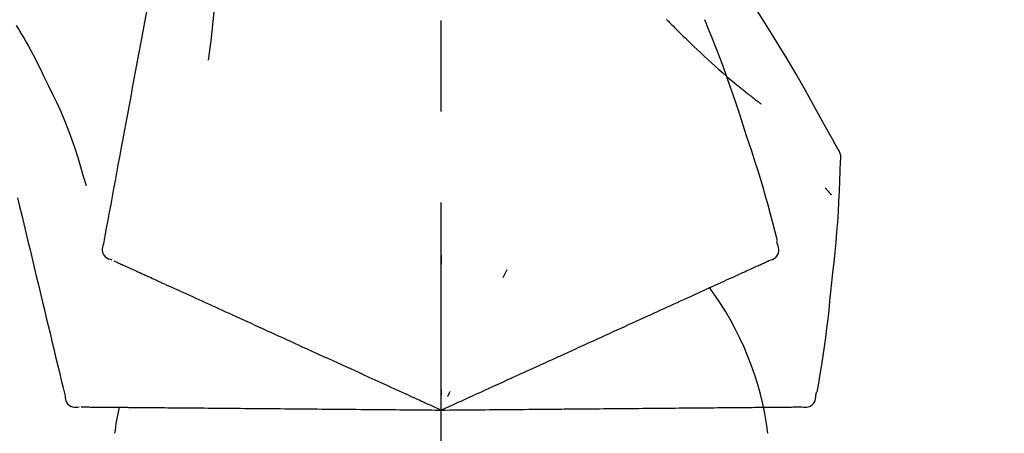
# Model space of a CAD drawing. Extents: x 27948 to 54421, y -33085 to -24215.
# Drawn here: x 34032 to 34100, y -30125 to -30097 of the extents above; entities that cross this region are included whole.
import ezdxf

# ---------------------------------------------------------------- set-up
doc = ezdxf.new("R2010")
doc.units = 0
doc.header["$LTSCALE"] = 50
doc.header["$MEASUREMENT"] = 0
doc.linetypes.add('CENTER2', pattern=[1.125, 0.75, -0.125, 0.125, -0.125])
doc.layers.get('0').update_dxf_attribs({"linetype": 'CONTINUOUS'})
doc.layers.get('DEFPOINTS').update_dxf_attribs({"color": 146, "linetype": 'CONTINUOUS'})
doc.layers.add('150-機器', color=8, linetype='CONTINUOUS')
doc.layers.add('166-寸法B', color=11, linetype='CONTINUOUS')
doc.styles.add('KH001', font='txt')
doc.dimstyles.new('KH1xx030', dxfattribs={"dimscale": 30, "dimtxt": 2, "dimasz": 0.6, "dimexe": 0.3, "dimexo": 1.2, "dimgap": 0.5, "dimtad": 3, "dimdec": 1, "dimdsep": 46, "dimlunit": 6, "dimtxsty": 'KH001', "dimblk": 'DOT', "dimcen": 1, "dimdle": 1, "dimclrd": 256, "dimclre": 256, "dimclrt": 256, "dimadec": 0, "dimazin": 0, "dimtfac": 1, "dimtdec": 1, "dimtix": 1, "dimtmove": 2, "dimatfit": 3, "dimldrblk": 'CLOSEDBLANK', "dimfxl": 1, "dimtolj": 1, "dimtzin": 0, "dimlwd": -1, "dimlwe": -1, "dimarcsym": 0})

# ---------------------------------------------------------------- blocks, each defined once
blk = doc.blocks.new('F402_D')
at = {"layer": '150-機器', "color": 161, "linetype": 'CENTER2'}
blk.add_line((0, -53.668), (0, 250.266), dxfattribs=at)
at = {"layer": '150-機器', "color": 13, "linetype": 'Continuous'}
for points in [[(-18.411, 175.663), (-18.484, 175.266), (-18.558, 174.868), (-18.632, 174.471), (-18.705, 174.073), (-18.779, 173.676), (-18.853, 173.278), (-18.926, 172.881), (-19, 172.483), (-19.188, 171.469), (-19.376, 170.455), (-19.564, 169.44), (-19.752, 168.426), (-19.866, 167.809), (-19.981, 167.192), (-20.095, 166.575), (-20.209, 165.958), (-20.324, 165.341), (-20.438, 164.724), (-20.552, 164.107), (-20.667, 163.49)], [(-15.627, 170.358), (-15.594, 169.69), (-15.565, 169.021), (-15.546, 168.353), (-15.54, 167.684), (-15.553, 167.014), (-15.583, 166.344), (-15.628, 165.676), (-15.688, 165.008), (-15.76, 164.343), (-15.842, 163.679), (-15.93, 163.016), (-16.021, 162.353)], [(27.254, 156.251), (27.218, 156.317), (27.181, 156.383), (27.145, 156.449), (27.108, 156.515), (27.072, 156.581), (27.035, 156.647), (26.999, 156.713), (26.962, 156.779), (26.316, 157.947), (25.67, 159.116), (25.019, 160.282), (24.357, 161.442), (23.718, 162.528), (23.066, 163.606), (22.401, 164.675), (21.723, 165.738), (21.036, 166.792), (20.34, 167.841), (19.638, 168.886), (18.934, 169.929)], [(15.501, 165.139), (15.487, 165.154)], [(15.501, 165.139), (15.554, 165.085), (15.606, 165.032), (15.659, 164.978), (15.712, 164.925), (15.817, 164.817), (15.923, 164.709), (16.029, 164.601), (16.135, 164.493), (16.294, 164.335), (16.454, 164.177), (16.615, 164.02), (16.776, 163.864), (16.978, 163.668), (17.18, 163.473), (17.383, 163.279), (17.587, 163.085), (17.824, 162.861), (18.063, 162.638), (18.304, 162.417), (18.545, 162.197), (18.812, 161.957), (19.08, 161.719), (19.351, 161.483), (19.623, 161.248), (19.812, 161.087), (20.003, 160.927), (20.194, 160.767), (20.387, 160.609), (20.507, 160.511), (20.628, 160.413), (20.749, 160.315), (20.87, 160.218), (20.927, 160.172), (20.984, 160.126), (21.041, 160.081), (21.099, 160.035), (21.155, 159.99), (21.211, 159.946), (21.268, 159.902), (21.324, 159.857), (21.379, 159.814), (21.434, 159.771), (21.49, 159.728), (21.545, 159.685), (21.599, 159.643), (21.654, 159.601), (21.708, 159.56), (21.763, 159.518), (21.798, 159.491), (21.833, 159.464), (21.869, 159.438), (21.904, 159.411), (21.922, 159.398), (21.94, 159.384), (21.957, 159.371), (21.975, 159.358)], [(20.954, 157.239), (20.741, 157.906), (20.526, 158.572), (20.309, 159.238), (20.086, 159.901), (19.858, 160.563), (19.623, 161.222), (19.382, 161.879), (19.135, 162.534), (18.883, 163.187), (18.626, 163.837), (18.365, 164.487), (18.103, 165.135)], [(-29.207, 164.744), (-29.032, 164.461), (-28.858, 164.177), (-28.686, 163.892), (-28.517, 163.605), (-28.352, 163.315), (-28.192, 163.023), (-28.036, 162.729), (-27.883, 162.433), (-27.735, 162.134), (-27.589, 161.835), (-27.445, 161.534), (-27.302, 161.233)], [(-20.667, 163.49), (-20.779, 162.887), (-20.891, 162.283), (-21.002, 161.679), (-21.114, 161.076), (-21.226, 160.472), (-21.338, 159.869), (-21.45, 159.265), (-21.562, 158.661), (-21.674, 158.058), (-21.786, 157.454), (-21.897, 156.851), (-22.009, 156.247)], [(-27.302, 161.233), (-27, 160.636), (-26.701, 160.037), (-26.412, 159.434), (-26.135, 158.826), (-25.874, 158.209), (-25.629, 157.585), (-25.398, 156.955), (-25.181, 156.321), (-24.977, 155.684), (-24.781, 155.044), (-24.592, 154.403), (-24.406, 153.76)], [(23.103, 149.954), (22.944, 150.567), (22.784, 151.18), (22.621, 151.792), (22.455, 152.404), (22.283, 153.013), (22.107, 153.621), (21.925, 154.228), (21.738, 154.833), (21.547, 155.436), (21.351, 156.038), (21.153, 156.639), (20.954, 157.239)], [(-22.009, 156.247), (-22.11, 155.705), (-22.21, 155.164), (-22.31, 154.622), (-22.411, 154.08), (-22.511, 153.539), (-22.612, 152.997), (-22.712, 152.455), (-22.812, 151.914), (-22.913, 151.372), (-23.013, 150.831), (-23.114, 150.289), (-23.214, 149.747)], [(27.44, 155.463), (27.446, 155.532), (27.451, 155.6), (27.453, 155.669), (27.451, 155.738), (27.444, 155.808), (27.43, 155.877), (27.411, 155.945), (27.387, 156.011), (27.358, 156.073), (27.326, 156.133), (27.29, 156.193), (27.254, 156.251)], [(26.832, 147.082), (26.909, 147.778), (26.984, 148.474), (27.055, 149.17), (27.122, 149.867), (27.183, 150.564), (27.237, 151.262), (27.284, 151.96), (27.325, 152.659), (27.359, 153.358), (27.389, 154.057), (27.415, 154.756), (27.44, 155.455)], [(26.381, 153.593), (26.39, 153.582), (26.399, 153.571), (26.408, 153.56), (26.418, 153.548), (26.435, 153.528), (26.452, 153.508), (26.469, 153.487), (26.487, 153.467), (26.51, 153.44), (26.533, 153.412), (26.557, 153.385), (26.58, 153.357), (26.599, 153.335), (26.618, 153.312), (26.637, 153.29), (26.656, 153.268), (26.671, 153.251), (26.686, 153.234), (26.701, 153.217), (26.716, 153.2), (26.727, 153.188), (26.737, 153.176), (26.748, 153.164), (26.759, 153.153), (26.765, 153.147), (26.771, 153.141), (26.777, 153.136), (26.783, 153.13), (26.785, 153.128), (26.788, 153.126), (26.79, 153.124), (26.792, 153.121)], [(-29.112, 152.909), (-28.969, 152.312), (-28.826, 151.715), (-28.683, 151.118), (-28.539, 150.522), (-28.396, 149.925), (-28.253, 149.328), (-28.109, 148.731), (-27.966, 148.134), (-27.823, 147.537), (-27.679, 146.94), (-27.536, 146.343), (-27.393, 145.746)], [(-23.214, 149.747), (-23.249, 149.635), (-23.279, 149.522), (-23.297, 149.409), (-23.298, 149.295), (-23.273, 149.168), (-23.224, 149.046), (-23.152, 148.936), (-23.063, 148.843), (-22.969, 148.778), (-22.866, 148.728), (-22.756, 148.688), (-22.644, 148.652)], [(22.535, 148.603), (22.65, 148.639), (22.761, 148.68), (22.867, 148.731), (22.962, 148.797), (23.053, 148.893), (23.125, 149.007), (23.174, 149.133), (23.197, 149.263), (23.194, 149.38), (23.172, 149.495), (23.139, 149.609), (23.099, 149.723)], [(23.099, 149.723), (23.096, 149.741), (23.092, 149.759), (23.088, 149.777), (23.084, 149.795), (23.08, 149.813), (23.076, 149.831), (23.073, 149.849), (23.069, 149.867), (23.065, 149.886), (23.061, 149.904), (23.057, 149.922), (23.053, 149.94)], [(0.004, 148.971), (0.004, 148.92), (0.004, 148.869), (0.004, 148.818), (0.004, 148.767), (0.004, 148.715), (0.004, 148.664), (0.004, 148.613), (0.004, 148.562), (0.004, 148.511), (0.004, 148.459), (0.004, 148.408), (0.004, 148.357)], [(-22.504, 148.589), (-22.46, 148.569), (-22.417, 148.549), (-22.373, 148.529), (-22.33, 148.509)], [(-22.33, 148.509), (-22.269, 148.482), (-22.208, 148.454), (-22.148, 148.426), (-22.087, 148.399)], [(-22.087, 148.399), (-22.01, 148.363), (-21.932, 148.328), (-21.855, 148.293), (-21.777, 148.257)], [(-21.777, 148.257), (-21.683, 148.215), (-21.59, 148.172), (-21.496, 148.129), (-21.402, 148.086)], [(21.29, 148.036), (21.385, 148.079), (21.479, 148.122), (21.574, 148.165), (21.668, 148.208)], [(21.668, 148.208), (21.746, 148.243), (21.824, 148.279), (21.901, 148.314), (21.979, 148.349)], [(21.979, 148.349), (22.04, 148.377), (22.1, 148.405), (22.161, 148.432), (22.221, 148.46)], [(22.221, 148.46), (22.262, 148.478), (22.303, 148.497), (22.343, 148.515), (22.384, 148.534), (22.4, 148.541), (22.416, 148.549), (22.432, 148.556), (22.449, 148.563), (22.459, 148.568), (22.469, 148.572), (22.478, 148.577), (22.488, 148.582), (22.49, 148.582), (22.491, 148.583), (22.492, 148.583), (22.493, 148.584), (22.494, 148.584), (22.495, 148.585), (22.496, 148.585), (22.497, 148.585), (22.498, 148.586), (22.499, 148.586), (22.5, 148.587), (22.501, 148.587), (22.502, 148.588), (22.503, 148.588), (22.504, 148.589), (22.505, 148.589), (22.508, 148.59), (22.51, 148.591), (22.512, 148.592), (22.514, 148.593), (22.515, 148.594), (22.516, 148.594), (22.517, 148.595), (22.518, 148.595), (22.519, 148.595), (22.52, 148.596), (22.521, 148.596), (22.522, 148.597), (22.523, 148.597), (22.524, 148.598), (22.525, 148.598), (22.526, 148.599), (22.527, 148.599), (22.528, 148.6), (22.529, 148.6), (22.531, 148.601), (22.532, 148.601), (22.533, 148.602), (22.534, 148.602), (22.535, 148.603)], [(-21.402, 148.086), (-21.292, 148.036), (-21.182, 147.986), (-21.072, 147.936), (-20.962, 147.886)], [(-20.962, 147.886), (-20.841, 147.831), (-20.719, 147.775), (-20.598, 147.72), (-20.476, 147.664), (-20.412, 147.635), (-20.349, 147.606), (-20.285, 147.577), (-20.221, 147.548), (-20.185, 147.532), (-20.149, 147.515), (-20.113, 147.499), (-20.077, 147.482), (-19.961, 147.43), (-19.846, 147.377), (-19.731, 147.325), (-19.615, 147.272), (-19.554, 147.244), (-19.493, 147.217), (-19.433, 147.189), (-19.372, 147.161)], [(4.5, 147.973), (4.478, 147.927), (4.456, 147.88), (4.435, 147.834), (4.413, 147.787), (4.391, 147.741), (4.37, 147.695), (4.348, 147.648), (4.326, 147.602), (4.305, 147.555), (4.283, 147.509), (4.261, 147.463), (4.24, 147.416)], [(19.764, 147.34), (19.907, 147.405), (20.05, 147.47), (20.194, 147.536), (20.337, 147.601)], [(20.337, 147.601), (20.464, 147.659), (20.592, 147.717), (20.719, 147.775), (20.846, 147.833)], [(20.846, 147.833), (20.957, 147.884), (21.068, 147.934), (21.179, 147.985), (21.29, 148.036)], [(-19.372, 147.161), (-19.195, 147.081), (-19.019, 147), (-18.843, 146.92), (-18.666, 146.84)], [(-18.666, 146.84), (-18.476, 146.753), (-18.286, 146.666), (-18.095, 146.579), (-17.905, 146.493)], [(18.433, 146.733), (18.607, 146.812), (18.781, 146.892), (18.954, 146.971), (19.128, 147.05)], [(19.128, 147.05), (19.287, 147.123), (19.446, 147.195), (19.605, 147.267), (19.764, 147.34)], [(25.832, 139.552), (25.936, 140.177), (26.04, 140.802), (26.14, 141.428), (26.237, 142.054), (26.328, 142.681), (26.414, 143.308), (26.495, 143.936), (26.57, 144.565), (26.64, 145.194), (26.707, 145.823), (26.77, 146.453), (26.832, 147.082)], [(-17.905, 146.493), (-17.701, 146.4), (-17.497, 146.307), (-17.293, 146.214), (-17.089, 146.121)], [(-17.089, 146.121), (-16.872, 146.022), (-16.655, 145.923), (-16.439, 145.824), (-16.222, 145.726)], [(16.869, 146.021), (17.072, 146.113), (17.274, 146.205), (17.476, 146.297), (17.679, 146.39)], [(17.679, 146.39), (17.867, 146.476), (18.056, 146.561), (18.244, 146.647), (18.433, 146.733)], [(-27.393, 145.746), (-27.264, 145.211), (-27.136, 144.675), (-27.007, 144.139), (-26.878, 143.604), (-26.75, 143.068), (-26.621, 142.532), (-26.493, 141.997), (-26.364, 141.461), (-26.235, 140.925), (-26.107, 140.39), (-25.978, 139.854), (-25.85, 139.318)], [(-16.222, 145.726), (-15.992, 145.621), (-15.763, 145.517), (-15.534, 145.412), (-15.304, 145.308)], [(15.094, 145.212), (15.322, 145.316), (15.551, 145.42), (15.779, 145.524), (16.007, 145.628)], [(16.007, 145.628), (16.222, 145.726), (16.438, 145.824), (16.654, 145.922), (16.869, 146.021)], [(-15.304, 145.308), (-15.063, 145.198), (-14.822, 145.088), (-14.581, 144.978), (-14.34, 144.868)], [(-14.34, 144.868), (-14.088, 144.753), (-13.836, 144.639), (-13.584, 144.524), (-13.332, 144.409)], [(13.131, 144.317), (13.382, 144.432), (13.633, 144.546), (13.884, 144.66), (14.135, 144.774)], [(14.135, 144.774), (14.375, 144.884), (14.614, 144.993), (14.854, 145.102), (15.094, 145.212)], [(-13.332, 144.409), (-13.07, 144.289), (-12.808, 144.17), (-12.546, 144.05), (-12.284, 143.931)], [(12.088, 143.842), (12.349, 143.96), (12.609, 144.079), (12.87, 144.198), (13.131, 144.317)], [(-12.284, 143.931), (-12.012, 143.807), (-11.74, 143.683), (-11.469, 143.56), (-11.197, 143.436)], [(-11.197, 143.436), (-10.917, 143.308), (-10.637, 143.181), (-10.357, 143.053), (-10.077, 142.925)], [(11.007, 143.349), (11.277, 143.472), (11.547, 143.595), (11.817, 143.718), (12.088, 143.842)], [(-10.077, 142.925), (-9.79, 142.794), (-9.502, 142.663), (-9.214, 142.532), (-8.927, 142.401)], [(5.761, 140.958), (6.115, 141.12), (6.47, 141.281), (6.824, 141.443), (7.178, 141.604), (7.349, 141.682), (7.519, 141.76), (7.689, 141.837), (7.86, 141.915), (7.954, 141.958), (8.048, 142.001), (8.142, 142.043), (8.236, 142.086), (8.49, 142.202), (8.744, 142.318), (8.997, 142.433), (9.251, 142.549), (9.411, 142.622), (9.572, 142.695), (9.732, 142.768), (9.892, 142.841)], [(9.892, 142.841), (10.17, 142.968), (10.449, 143.095), (10.728, 143.222), (11.007, 143.349)], [(-8.927, 142.401), (-8.633, 142.267), (-8.338, 142.133), (-8.044, 141.999), (-7.75, 141.865)], [(-7.75, 141.865), (-7.45, 141.728), (-7.15, 141.591), (-6.85, 141.455), (-6.55, 141.318)], [(-6.55, 141.318), (-6.245, 141.179), (-5.94, 141.04), (-5.636, 140.901), (-5.331, 140.762)], [(-5.331, 140.762), (-5.022, 140.622), (-4.714, 140.481), (-4.405, 140.34), (-4.096, 140.2)], [(4.532, 140.398), (4.839, 140.538), (5.146, 140.678), (5.454, 140.818), (5.761, 140.958)], [(-4.096, 140.2), (-3.785, 140.058), (-3.473, 139.916), (-3.161, 139.774), (-2.85, 139.632)], [(3.28, 139.828), (3.593, 139.97), (3.906, 140.113), (4.219, 140.256), (4.532, 140.398)], [(-2.85, 139.632), (-2.588, 139.512), (-2.327, 139.393), (-2.065, 139.274), (-1.804, 139.155), (-1.709, 139.112), (-1.615, 139.069), (-1.521, 139.026), (-1.427, 138.983), (-1.359, 138.952), (-1.29, 138.921), (-1.222, 138.89), (-1.154, 138.859), (-0.963, 138.772), (-0.772, 138.685), (-0.58, 138.597), (-0.389, 138.51), (-0.292, 138.466), (-0.195, 138.422), (-0.097, 138.377), (0, 138.333)], [(0, 138.333), (0.268, 138.455), (0.536, 138.577), (0.804, 138.699), (1.072, 138.821), (1.215, 138.887), (1.358, 138.952), (1.5, 139.017), (1.643, 139.082), (1.77, 139.14), (1.897, 139.197), (2.023, 139.255), (2.15, 139.313), (2.432, 139.441), (2.715, 139.57), (2.998, 139.699), (3.28, 139.828)], [(0, 139.735), (0, 139.704), (0, 139.672), (0, 139.641), (0, 139.61), (0, 139.579), (0, 139.547), (0, 139.516), (0, 139.485), (0, 139.453), (0, 139.422), (0, 139.391), (0, 139.36)], [(0.593, 139.604), (0.58, 139.575), (0.566, 139.547), (0.553, 139.518), (0.54, 139.49), (0.527, 139.462), (0.513, 139.433), (0.5, 139.405), (0.487, 139.377), (0.474, 139.348), (0.46, 139.32), (0.447, 139.292), (0.434, 139.263)], [(25.735, 139.343), (25.739, 139.361), (25.743, 139.379), (25.747, 139.397), (25.751, 139.415), (25.754, 139.433), (25.758, 139.451), (25.762, 139.469), (25.766, 139.487), (25.77, 139.505), (25.774, 139.523), (25.777, 139.541), (25.781, 139.56)], [(-25.85, 139.318), (-25.836, 139.201), (-25.818, 139.086), (-25.788, 138.976), (-25.742, 138.871), (-25.668, 138.765), (-25.573, 138.674), (-25.463, 138.602), (-25.344, 138.554), (-25.232, 138.533), (-25.117, 138.529), (-25.001, 138.537), (-24.884, 138.55)], [(24.763, 138.549), (24.883, 138.535), (25.002, 138.527), (25.119, 138.531), (25.233, 138.553), (25.356, 138.604), (25.468, 138.679), (25.564, 138.774), (25.637, 138.883), (25.682, 138.991), (25.709, 139.105), (25.725, 139.223), (25.735, 139.343)], [(-24.73, 138.549), (-24.682, 138.548), (-24.634, 138.548), (-24.586, 138.548), (-24.538, 138.547)], [(-24.538, 138.547), (-24.472, 138.547), (-24.405, 138.546), (-24.338, 138.545), (-24.272, 138.545)], [(-24.272, 138.545), (-24.187, 138.544), (-24.101, 138.543), (-24.016, 138.543), (-23.931, 138.542)], [(-23.931, 138.542), (-23.828, 138.541), (-23.725, 138.54), (-23.622, 138.539), (-23.519, 138.538)], [(-23.519, 138.538), (-23.398, 138.537), (-23.277, 138.536), (-23.156, 138.535), (-23.036, 138.534)], [(-23.036, 138.534), (-22.902, 138.533), (-22.768, 138.532), (-22.635, 138.53), (-22.501, 138.529), (-22.431, 138.529), (-22.361, 138.528), (-22.291, 138.527), (-22.221, 138.527), (-22.182, 138.527), (-22.142, 138.526), (-22.102, 138.526), (-22.063, 138.525), (-21.936, 138.524), (-21.809, 138.523), (-21.682, 138.522), (-21.555, 138.521), (-21.488, 138.52), (-21.422, 138.52), (-21.355, 138.519), (-21.288, 138.519)], [(-21.288, 138.519), (-21.094, 138.517), (-20.9, 138.515), (-20.706, 138.514), (-20.513, 138.512)], [(-20.513, 138.512), (-20.303, 138.51), (-20.094, 138.508), (-19.885, 138.506), (-19.676, 138.505)], [(-19.676, 138.505), (-19.452, 138.503), (-19.228, 138.501), (-19.004, 138.499), (-18.78, 138.497)], [(-18.78, 138.497), (-18.541, 138.495), (-18.303, 138.493), (-18.064, 138.491), (-17.826, 138.489)], [(-17.826, 138.489), (-17.574, 138.486), (-17.322, 138.484), (-17.07, 138.482), (-16.818, 138.48)], [(-16.818, 138.48), (-16.553, 138.477), (-16.288, 138.475), (-16.024, 138.473), (-15.759, 138.47)], [(-15.759, 138.47), (-15.482, 138.468), (-15.205, 138.466), (-14.928, 138.463), (-14.651, 138.461)], [(-14.651, 138.461), (-14.363, 138.458), (-14.075, 138.456), (-13.787, 138.453), (-13.498, 138.451)], [(-13.498, 138.451), (-13.2, 138.448), (-12.902, 138.446), (-12.603, 138.443), (-12.305, 138.44)], [(-12.305, 138.44), (-11.997, 138.438), (-11.689, 138.435), (-11.382, 138.432), (-11.074, 138.43)], [(-11.074, 138.43), (-10.758, 138.427), (-10.442, 138.424), (-10.126, 138.421), (-9.81, 138.419)], [(-9.81, 138.419), (-9.486, 138.416), (-9.163, 138.413), (-8.84, 138.41), (-8.516, 138.407)], [(-8.516, 138.407), (-8.187, 138.404), (-7.857, 138.402), (-7.527, 138.399), (-7.198, 138.396)], [(-7.198, 138.396), (-6.863, 138.393), (-6.528, 138.39), (-6.193, 138.387), (-5.858, 138.384)], [(-5.858, 138.384), (-5.519, 138.381), (-5.18, 138.378), (-4.841, 138.375), (-4.501, 138.372)], [(-4.501, 138.372), (-4.159, 138.369), (-3.816, 138.366), (-3.474, 138.363), (-3.131, 138.36)], [(-3.131, 138.36), (-2.844, 138.358), (-2.557, 138.355), (-2.269, 138.353), (-1.982, 138.35), (-1.879, 138.349), (-1.775, 138.348), (-1.671, 138.348), (-1.568, 138.347), (-1.493, 138.346), (-1.418, 138.345), (-1.343, 138.345), (-1.268, 138.344), (-1.058, 138.342), (-0.848, 138.34), (-0.638, 138.339), (-0.428, 138.337), (-0.321, 138.336), (-0.214, 138.335), (-0.107, 138.334), (0, 138.333)], [(0, 138.333), (0.295, 138.336), (0.589, 138.338), (0.884, 138.341), (1.178, 138.343), (1.335, 138.345), (1.492, 138.346), (1.649, 138.347), (1.806, 138.349), (1.945, 138.35), (2.084, 138.351), (2.223, 138.352), (2.363, 138.354), (2.673, 138.356), (2.984, 138.359), (3.294, 138.362), (3.605, 138.364)], [(3.605, 138.364), (3.948, 138.367), (4.292, 138.37), (4.636, 138.373), (4.98, 138.376)], [(4.98, 138.376), (5.318, 138.379), (5.655, 138.382), (5.993, 138.385), (6.331, 138.388)], [(6.331, 138.388), (6.72, 138.392), (7.109, 138.395), (7.499, 138.398), (7.888, 138.402), (8.075, 138.403), (8.263, 138.405), (8.45, 138.407), (8.637, 138.408), (8.741, 138.409), (8.844, 138.41), (8.947, 138.411), (9.05, 138.412), (9.329, 138.414), (9.608, 138.417), (9.887, 138.419), (10.166, 138.422), (10.342, 138.423), (10.518, 138.425), (10.694, 138.426), (10.87, 138.428)], [(10.87, 138.428), (11.176, 138.43), (11.483, 138.433), (11.789, 138.436), (12.095, 138.439)], [(12.095, 138.439), (12.392, 138.441), (12.689, 138.444), (12.986, 138.446), (13.283, 138.449)], [(13.283, 138.449), (13.57, 138.451), (13.857, 138.454), (14.143, 138.456), (14.43, 138.459)], [(14.43, 138.459), (14.706, 138.461), (14.981, 138.464), (15.257, 138.466), (15.533, 138.469)], [(15.533, 138.469), (15.796, 138.471), (16.06, 138.473), (16.324, 138.475), (16.587, 138.478)], [(16.587, 138.478), (16.838, 138.48), (17.089, 138.482), (17.339, 138.484), (17.59, 138.486)], [(17.59, 138.486), (17.827, 138.489), (18.064, 138.491), (18.301, 138.493), (18.538, 138.495)], [(18.538, 138.495), (18.76, 138.497), (18.983, 138.499), (19.205, 138.501), (19.427, 138.502)], [(19.427, 138.502), (19.634, 138.504), (19.842, 138.506), (20.049, 138.508), (20.256, 138.51)], [(20.256, 138.51), (20.447, 138.511), (20.638, 138.513), (20.829, 138.515), (21.02, 138.516)], [(21.02, 138.516), (21.195, 138.518), (21.369, 138.519), (21.544, 138.521), (21.719, 138.522)], [(21.719, 138.522), (21.876, 138.524), (22.033, 138.525), (22.191, 138.527), (22.348, 138.528)], [(22.348, 138.528), (22.488, 138.529), (22.628, 138.53), (22.768, 138.532), (22.908, 138.533)], [(22.908, 138.533), (23.03, 138.534), (23.152, 138.535), (23.274, 138.536), (23.396, 138.537)], [(23.396, 138.537), (23.5, 138.538), (23.604, 138.539), (23.708, 138.54), (23.811, 138.541)], [(23.811, 138.541), (23.897, 138.541), (23.982, 138.542), (24.067, 138.543), (24.153, 138.544)], [(24.153, 138.544), (24.219, 138.544), (24.286, 138.545), (24.353, 138.545), (24.419, 138.546)], [(24.419, 138.546), (24.464, 138.546), (24.509, 138.547), (24.553, 138.547), (24.598, 138.548), (24.616, 138.548), (24.633, 138.548), (24.651, 138.548), (24.669, 138.548), (24.68, 138.548), (24.691, 138.548), (24.702, 138.549), (24.713, 138.549), (24.714, 138.549), (24.715, 138.549), (24.716, 138.549), (24.718, 138.549), (24.719, 138.549), (24.72, 138.549), (24.721, 138.549), (24.722, 138.549), (24.723, 138.549), (24.724, 138.549), (24.726, 138.549), (24.727, 138.549), (24.728, 138.549), (24.729, 138.549), (24.73, 138.549), (24.731, 138.549), (24.734, 138.549), (24.736, 138.549), (24.738, 138.549), (24.741, 138.549), (24.742, 138.549), (24.743, 138.549), (24.744, 138.549), (24.745, 138.549), (24.746, 138.549), (24.747, 138.549), (24.749, 138.549), (24.75, 138.549), (24.751, 138.549), (24.752, 138.549), (24.753, 138.549), (24.754, 138.549), (24.755, 138.549), (24.757, 138.549), (24.758, 138.549), (24.759, 138.549), (24.76, 138.549), (24.761, 138.549), (24.762, 138.549), (24.763, 138.549)]]:
    blk.add_lwpolyline(points, dxfattribs=at)
for centre, radius, start, end in [((1.255, 134.047), 21.355, 7.23761, 36.59282), ((-2.639, 134.33), 19.947, 167.85708, 173.06954)]:
    blk.add_arc(centre, radius, start, end, dxfattribs=at)
blk = doc.blocks.new('_Dot')
at = {"color": 0, "linetype": 'ByBlock', "lineweight": -2}
blk.add_line((-0.5, 0), (-1, 0), dxfattribs=at)
at = {"color": 0, "linetype": 'ByBlock', "const_width": 0.5}
blk.add_lwpolyline([(-0.25, 0, 1), (0.25, 0, 1)], format="xyb", close=True, dxfattribs=at)
blk = doc.blocks.new('*D327')
at = {"layer": '166-寸法B', "transparency": 16777216}
for p, q in [((33480.978, -30228.885), (33480.978, -30001.745)), ((34130.978, -30228.885), (34130.978, -30001.745)), ((33498.978, -30010.745), (34112.978, -30010.745))]:
    blk.add_line(p, q, dxfattribs=at)
at = {"layer": 'DEFPOINTS', "color": 0, "transparency": 16777216}
for p in [(34130.978, -30010.745), (33480.978, -30264.885), (34130.978, -30264.885)]:
    blk.add_point(p, dxfattribs=at)
at = {"layer": '166-寸法B', "transparency": 16777216, "xscale": 18, "yscale": 18, "zscale": 18, "rotation": 180}
blk.add_blockref('_Dot', (33480.978, -30010.745), dxfattribs=at)
at = {"layer": '166-寸法B', "transparency": 16777216, "xscale": 18, "yscale": 18, "zscale": 18}
blk.add_blockref('_Dot', (34130.978, -30010.745), dxfattribs=at)
at = {"layer": '166-寸法B', "transparency": 16777216, "insert": (33805.978, -29965.745), "char_height": 60, "attachment_point": 5, "style": 'KH001'}
blk.add_mtext('\\A1;650', dxfattribs=at)
blk = doc.blocks.new('_ClosedBlank')
at = {"color": 0, "linetype": 'ByBlock', "lineweight": -2}
for p, q in [((-1, 0.1667), (0, 0)), ((-1, 0.1667), (-1, -0.1667)), ((0, 0), (-1, -0.1667))]:
    blk.add_line(p, q, dxfattribs=at)

msp = doc.modelspace()

# ---------------------------------------------------------------- block references
at = {"layer": '150-機器'}
msp.add_blockref('F402_D', (34060.978, -30262.192), dxfattribs=at)

# ---------------------------------------------------------------- dimensions: what is measured, and where the dimension line sits
at = {"layer": '166-寸法B'}
dim = msp.add_linear_dim(base=(34130.978, -30010.745), p1=(33480.978, -30264.885), p2=(34130.978, -30264.885), dimstyle='KH1xx030', dxfattribs=at)
dim.commit()
dim.dimension.update_dxf_attribs({"geometry": '*D327', "text_midpoint": (33805.978, -29965.745)})

doc.saveas('drawing.dxf')
